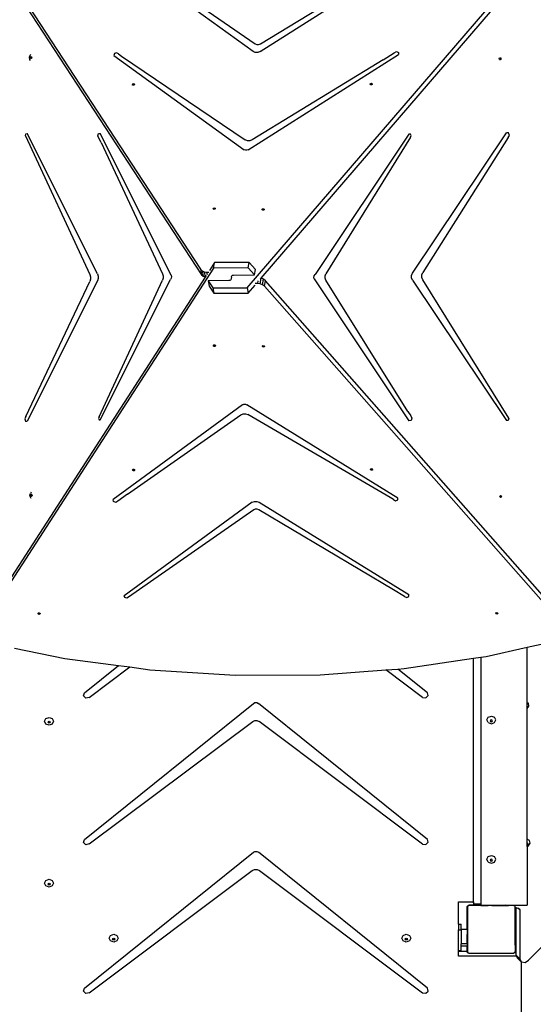
# Model space of a CAD drawing. Units: millimetres. Extents: x -10102 to 364849, y -3372 to 23851.
# Drawn here: x -3815 to -2955, y 15824 to 17470 of the extents above; entities that cross this region are included whole.
import ezdxf

# ---------------------------------------------------------------- set-up
doc = ezdxf.new("R2010")
doc.units = ezdxf.units.MM
doc.layers.add('Toestel 2D', color=7, linetype='Continuous', lineweight=20)
doc.layers.add('VP-EQ', color=7, linetype='Continuous', true_color=0x8a3492)

# ---------------------------------------------------------------- blocks, each defined once
blk = doc.blocks.new('3460')
at = {"layer": 'VP-EQ', "color": 7}
for p, q in [((12634.27, 1356.06), (12672.4, 1297.78)), ((12680.21, 1294.7), (12733.32, 1356.4)), ((12682.52, 1296.28), (12730.91, 1352.5)), ((12638.04, 1349.66), (12672.58, 1296.88)), ((12681.19, 1334.19), (12659.61, 1349.78)), ((12682.35, 1334.19), (12707.22, 1349.95)), ((12682.4, 1335.45), (12706.56, 1350.16)), ((12661.99, 1348.96), (12681.52, 1335.45)), ((12681.52, 1335.45), (12681.79, 1335.34)), ((12681.79, 1335.34), (12682.11, 1335.34)), ((12682.11, 1335.34), (12682.4, 1335.45)), ((12643.79, 1333.17), (12643.87, 1333.47)), ((12643.87, 1332.87), (12643.79, 1333.17)), ((12643.98, 1333.69), (12643.87, 1333.47)), ((12643.98, 1332.65), (12643.87, 1332.87)), ((12643.94, 1333.17), (12643.97, 1333.3)), ((12643.97, 1333.04), (12643.94, 1333.17)), ((12643.97, 1333.3), (12644.05, 1333.35)), ((12644.05, 1332.99), (12643.97, 1333.04)), ((12644.04, 1333.17), (12644.08, 1333.3)), ((12644.08, 1333.04), (12644.04, 1333.17)), ((12644.05, 1333.35), (12644.1, 1333.31)), ((12644.1, 1333.03), (12644.05, 1332.99)), ((12644.08, 1333.3), (12644.1, 1333.31)), ((12644.1, 1333.03), (12644.08, 1333.04)), ((12644.1, 1333.31), (12644.12, 1333.3)), ((12644.12, 1333.04), (12644.1, 1333.03)), ((12644.12, 1333.3), (12644.15, 1333.17)), ((12644.15, 1333.17), (12644.12, 1333.04)), ((12657.98, 1333.83), (12657.9, 1333.51)), ((12657.9, 1333.51), (12679.69, 1317.76)), ((12658.35, 1333.96), (12657.98, 1333.83)), ((12658.65, 1333.77), (12658.35, 1333.96)), ((12658.65, 1333.77), (12659.15, 1333.42)), ((12659.15, 1333.42), (12679.88, 1319.42)), ((12680.39, 1317.76), (12705.51, 1333.68)), ((12681.54, 1334.04), (12681.19, 1334.19)), ((12681.96, 1334.04), (12681.54, 1334.04)), ((12682.35, 1334.19), (12681.96, 1334.04)), ((12702.92, 1332.81), (12704.77, 1333.98)), ((12704.77, 1333.98), (12705.15, 1334.18)), ((12705.15, 1334.18), (12705.52, 1334.03)), ((12705.52, 1334.03), (12705.51, 1333.68)), ((12722.36, 1332.97), (12722.4, 1333.1)), ((12722.4, 1332.85), (12722.36, 1332.97)), ((12722.4, 1333.1), (12722.47, 1333.13)), ((12722.47, 1332.81), (12722.4, 1332.85)), ((12722.47, 1333.13), (12722.51, 1333.15)), ((12722.47, 1333.13), (12722.53, 1333.1)), ((12722.53, 1332.85), (12722.47, 1332.81)), ((12722.51, 1333.15), (12722.61, 1333.1)), ((12722.61, 1332.85), (12722.51, 1332.79)), ((12722.53, 1333.1), (12722.57, 1332.97)), ((12722.57, 1332.97), (12722.53, 1332.85)), ((12722.61, 1333.1), (12722.65, 1332.97)), ((12722.65, 1332.97), (12722.61, 1332.85)), ((12702.92, 1332.81), (12681.03, 1319.43)), ((12722.51, 1332.79), (12722.47, 1332.81)), ((12661, 1328.68), (12661.06, 1328.78)), ((12661.02, 1328.61), (12661, 1328.68)), ((12661.02, 1328.61), (12661.07, 1328.7)), ((12661.04, 1328.58), (12661.02, 1328.61)), ((12661.16, 1328.53), (12661.04, 1328.58)), ((12661.06, 1328.78), (12661.19, 1328.82)), ((12661.07, 1328.7), (12661.2, 1328.74)), ((12661.29, 1328.58), (12661.16, 1328.53)), ((12661.19, 1328.82), (12661.31, 1328.78)), ((12661.2, 1328.74), (12661.33, 1328.7)), ((12661.34, 1328.66), (12661.29, 1328.58)), ((12661.31, 1328.78), (12661.35, 1328.68)), ((12661.33, 1328.7), (12661.34, 1328.66)), ((12661.35, 1328.68), (12661.34, 1328.66)), ((12700.78, 1328.78), (12700.88, 1328.86)), ((12700.78, 1328.67), (12700.78, 1328.78)), ((12700.8, 1328.66), (12700.78, 1328.67)), ((12700.8, 1328.7), (12700.89, 1328.78)), ((12700.8, 1328.66), (12700.8, 1328.7)), ((12700.88, 1328.6), (12700.8, 1328.66)), ((12700.88, 1328.86), (12701.01, 1328.87)), ((12701.02, 1328.61), (12700.88, 1328.6)), ((12700.89, 1328.78), (12701.03, 1328.79)), ((12701.01, 1328.87), (12701.11, 1328.8)), ((12701.11, 1328.69), (12701.02, 1328.61)), ((12701.03, 1328.79), (12701.11, 1328.73)), ((12701.11, 1328.8), (12701.11, 1328.73)), ((12701.11, 1328.73), (12701.11, 1328.69)), ((12643.1, 1320.09), (12643.18, 1320.44)), ((12643.1, 1320.09), (12653.88, 1296.94)), ((12643.18, 1320.44), (12643.4, 1320.49)), ((12655.17, 1297.03), (12643.4, 1320.49)), ((12655.24, 1320.07), (12655.35, 1320.47)), ((12655.38, 1319.71), (12655.24, 1320.07)), ((12655.35, 1320.47), (12655.61, 1320.5)), ((12655.75, 1318.98), (12655.38, 1319.71)), ((12667.51, 1296.8), (12655.61, 1320.5)), ((12707.26, 1320.37), (12691.56, 1296.9)), ((12707.51, 1319.87), (12693.37, 1297)), ((12707.5, 1320.38), (12707.26, 1320.37)), ((12707.62, 1320.13), (12707.5, 1320.38)), ((12707.51, 1319.87), (12707.62, 1320.13)), ((12707.85, 1297.13), (12723.55, 1320.59)), ((12723.86, 1319.81), (12709.57, 1297.25)), ((12723.9, 1320.57), (12723.55, 1320.59)), ((12723.86, 1319.81), (12724.05, 1320.17)), ((12724.05, 1320.17), (12723.9, 1320.57)), ((12655.75, 1318.98), (12666.03, 1297)), ((12680.23, 1319.28), (12679.88, 1319.42)), ((12680.64, 1319.28), (12680.23, 1319.28)), ((12681.03, 1319.43), (12680.64, 1319.28)), ((12679.9, 1317.67), (12679.69, 1317.76)), ((12680.16, 1317.67), (12679.9, 1317.67)), ((12680.39, 1317.76), (12680.16, 1317.67)), ((12674.52, 1307.91), (12674.58, 1308.01)), ((12674.54, 1307.85), (12674.52, 1307.91)), ((12674.54, 1307.85), (12674.59, 1307.93)), ((12674.56, 1307.81), (12674.54, 1307.85)), ((12674.68, 1307.77), (12674.56, 1307.81)), ((12674.58, 1308.01), (12674.71, 1308.05)), ((12674.59, 1307.93), (12674.72, 1307.97)), ((12674.81, 1307.81), (12674.68, 1307.77)), ((12674.71, 1308.05), (12674.83, 1308.01)), ((12674.72, 1307.97), (12674.84, 1307.93)), ((12674.86, 1307.89), (12674.81, 1307.81)), ((12674.83, 1308.01), (12674.87, 1307.91)), ((12674.84, 1307.93), (12674.86, 1307.89)), ((12674.87, 1307.91), (12674.86, 1307.89)), ((12682.69, 1307.82), (12682.78, 1307.9)), ((12682.69, 1307.71), (12682.69, 1307.82)), ((12682.7, 1307.7), (12682.69, 1307.71)), ((12682.7, 1307.74), (12682.8, 1307.82)), ((12682.7, 1307.7), (12682.7, 1307.74)), ((12682.79, 1307.64), (12682.7, 1307.7)), ((12682.78, 1307.9), (12682.92, 1307.91)), ((12682.92, 1307.65), (12682.79, 1307.64)), ((12682.8, 1307.82), (12682.93, 1307.83)), ((12682.92, 1307.91), (12683.02, 1307.84)), ((12683.02, 1307.74), (12682.92, 1307.65)), ((12682.93, 1307.83), (12683.02, 1307.78)), ((12683.02, 1307.84), (12683.02, 1307.78)), ((12683.02, 1307.78), (12683.02, 1307.74)), ((12674.75, 1298.91), (12673.87, 1297.56)), ((12674.58, 1298), (12674.75, 1298.91)), ((12680.52, 1298.94), (12674.75, 1298.91)), ((12680.36, 1298.02), (12680.52, 1298.94)), ((12681.57, 1297.76), (12680.52, 1298.94)), ((12674.58, 1298), (12634.95, 1236.77)), ((12653.88, 1296.94), (12653.99, 1296.55)), ((12655.17, 1297.03), (12655.28, 1296.65)), ((12655.28, 1296.65), (12655.28, 1296.23)), ((12666.03, 1297), (12666.13, 1296.67)), ((12666.13, 1296.67), (12666.13, 1296.31)), ((12667.51, 1296.8), (12667.54, 1296.54)), ((12672.4, 1297.78), (12672.58, 1296.88)), ((12672.4, 1297.78), (12672.65, 1297.53)), ((12672.58, 1296.88), (12672.82, 1296.63)), ((12672.65, 1297.53), (12672.82, 1296.63)), ((12672.65, 1297.53), (12673.01, 1297.36)), ((12673.01, 1297.36), (12673.18, 1296.49)), ((12673.01, 1297.36), (12673.41, 1297.31)), ((12673.33, 1296.72), (12673.18, 1296.49)), ((12673.41, 1297.31), (12673.49, 1296.91)), ((12673.41, 1297.31), (12673.8, 1297.31)), ((12680.36, 1298.02), (12674.58, 1298)), ((12677.6, 1296.56), (12677.63, 1296.68)), ((12677.6, 1296.56), (12677.62, 1296.68)), ((12677.62, 1296.68), (12677.63, 1296.68)), ((12677.63, 1296.68), (12677.67, 1296.75)), ((12677.67, 1296.75), (12677.76, 1296.8)), ((12677.76, 1296.8), (12677.9, 1296.82)), ((12677.9, 1296.82), (12681.4, 1296.84)), ((12681.4, 1296.84), (12680.36, 1298.02)), ((12681.4, 1296.84), (12681.57, 1297.76)), ((12691.37, 1296.44), (12691.42, 1296.7)), ((12691.42, 1296.7), (12691.56, 1296.9)), ((12693.25, 1296.67), (12693.37, 1297)), ((12693.25, 1296.31), (12693.25, 1296.67)), ((12707.7, 1296.75), (12707.85, 1297.13)), ((12707.7, 1296.33), (12707.7, 1296.75)), ((12709.42, 1296.87), (12709.57, 1297.25)), ((12709.42, 1296.43), (12709.42, 1296.87)), ((12673.16, 1296.47), (12637.99, 1242.12)), ((12643.17, 1273.17), (12653.88, 1295.73)), ((12655.17, 1295.85), (12643.4, 1272.39)), ((12653.99, 1296.11), (12653.88, 1295.73)), ((12653.99, 1296.55), (12653.99, 1296.11)), ((12655.28, 1296.23), (12655.17, 1295.85)), ((12655.43, 1273.11), (12666.03, 1295.99)), ((12655.61, 1272.61), (12667.39, 1296.08)), ((12666.13, 1296.31), (12666.03, 1295.99)), ((12667.49, 1296.28), (12667.39, 1296.08)), ((12667.54, 1296.54), (12667.49, 1296.28)), ((12672.82, 1296.63), (12673.16, 1296.47)), ((12673.18, 1296.49), (12673.16, 1296.47)), ((12677.15, 1295.89), (12673.65, 1295.87)), ((12673.65, 1295.87), (12673.83, 1294.97)), ((12673.65, 1295.87), (12674.43, 1294.68)), ((12677.29, 1295.91), (12677.15, 1295.89)), ((12677.39, 1295.96), (12677.29, 1295.91)), ((12677.47, 1296.04), (12677.39, 1295.96)), ((12677.51, 1296.15), (12677.47, 1296.04)), ((12677.53, 1296.34), (12677.51, 1296.15)), ((12677.63, 1296.34), (12677.6, 1296.56)), ((12680.38, 1293.8), (12681.53, 1295.13)), ((12681.96, 1295.42), (12681.55, 1295.42)), ((12681.96, 1295.42), (12682.03, 1295.84)), ((12682.37, 1295.37), (12681.96, 1295.42)), ((12682.37, 1295.37), (12682.53, 1296.28)), ((12682.37, 1296.11), (12682.52, 1296.28)), ((12682.77, 1295.2), (12682.37, 1295.37)), ((12682.53, 1296.28), (12682.52, 1296.28)), ((12682.94, 1296.11), (12682.53, 1296.28)), ((12682.77, 1295.2), (12682.94, 1296.11)), ((12683.07, 1294.95), (12682.77, 1295.2)), ((12683.24, 1295.87), (12682.94, 1296.11)), ((12683.07, 1294.95), (12683.24, 1295.87)), ((12730.83, 1241.95), (12683.24, 1295.87)), ((12691.41, 1296.18), (12691.37, 1296.44)), ((12691.41, 1296.18), (12707.26, 1272.48)), ((12693.37, 1295.98), (12693.25, 1296.31)), ((12707.08, 1274), (12693.37, 1295.98)), ((12707.85, 1295.95), (12707.7, 1296.33)), ((12707.85, 1295.95), (12723.55, 1272.49)), ((12709.57, 1296.04), (12709.42, 1296.43)), ((12723.95, 1272.89), (12709.57, 1296.04)), ((12673.83, 1294.97), (12674.61, 1293.78)), ((12674.43, 1294.68), (12680.21, 1294.7)), ((12674.43, 1294.68), (12674.61, 1293.78)), ((12674.61, 1293.78), (12680.38, 1293.8)), ((12680.21, 1294.7), (12680.38, 1293.8)), ((12734.02, 1237.23), (12683.07, 1294.95)), ((12674.57, 1285.1), (12674.62, 1285.15)), ((12674.62, 1285.15), (12674.76, 1285.16)), ((12674.76, 1285.16), (12674.87, 1285.09)), ((12674.55, 1285.07), (12674.57, 1285.1)), ((12674.57, 1284.96), (12674.55, 1285.07)), ((12674.59, 1285.04), (12674.57, 1285.1)), ((12674.68, 1284.89), (12674.57, 1284.96)), ((12674.7, 1284.97), (12674.59, 1285.04)), ((12674.82, 1284.9), (12674.68, 1284.89)), ((12674.83, 1284.98), (12674.7, 1284.97)), ((12674.89, 1284.99), (12674.82, 1284.9)), ((12674.88, 1285.04), (12674.83, 1284.98)), ((12674.87, 1285.09), (12674.88, 1285.04)), ((12674.88, 1285.04), (12674.89, 1284.99)), ((12682.74, 1284.9), (12682.76, 1284.97)), ((12682.8, 1284.81), (12682.74, 1284.9)), ((12682.76, 1284.97), (12682.78, 1285.01)), ((12682.82, 1284.89), (12682.76, 1284.97)), ((12682.78, 1285.01), (12682.9, 1285.05)), ((12682.93, 1284.76), (12682.8, 1284.81)), ((12682.95, 1284.84), (12682.82, 1284.89)), ((12682.9, 1285.05), (12683.03, 1285.01)), ((12683.05, 1284.81), (12682.93, 1284.76)), ((12683.07, 1284.89), (12682.95, 1284.84)), ((12683.03, 1285.01), (12683.08, 1284.92)), ((12683.09, 1284.91), (12683.05, 1284.81)), ((12683.08, 1284.92), (12683.07, 1284.89)), ((12683.08, 1284.92), (12683.09, 1284.91)), ((12679.42, 1275.13), (12657.77, 1259.33)), ((12679.15, 1273.48), (12679.5, 1273.63)), ((12679.42, 1275.13), (12679.64, 1275.22)), ((12679.5, 1273.63), (12679.91, 1273.63)), ((12679.64, 1275.22), (12679.89, 1275.23)), ((12679.89, 1275.23), (12680.12, 1275.14)), ((12679.91, 1273.63), (12680.3, 1273.49)), ((12705.39, 1259.55), (12680.12, 1275.14)), ((12707.08, 1274), (12707.57, 1273.27)), ((12643.17, 1273.17), (12643.02, 1272.81)), ((12643.02, 1272.81), (12643.14, 1272.41)), ((12643.14, 1272.41), (12643.4, 1272.39)), ((12655.43, 1273.11), (12655.34, 1272.85)), ((12655.34, 1272.85), (12655.44, 1272.6)), ((12655.44, 1272.6), (12655.61, 1272.61)), ((12660.18, 1260.19), (12679.15, 1273.48)), ((12704.12, 1259.64), (12680.3, 1273.49)), ((12707.61, 1272.51), (12707.26, 1272.48)), ((12707.57, 1273.27), (12707.76, 1272.91)), ((12707.76, 1272.91), (12707.61, 1272.51)), ((12723.84, 1272.54), (12723.55, 1272.49)), ((12723.95, 1272.89), (12723.84, 1272.54)), ((12661.03, 1264.27), (12661.06, 1264.3)), ((12661.06, 1264.17), (12661.03, 1264.27)), ((12661.06, 1264.3), (12661.11, 1264.36)), ((12661.07, 1264.25), (12661.06, 1264.3)), ((12661.17, 1264.1), (12661.06, 1264.17)), ((12661.18, 1264.18), (12661.07, 1264.25)), ((12661.11, 1264.36), (12661.24, 1264.37)), ((12661.3, 1264.11), (12661.17, 1264.1)), ((12661.32, 1264.19), (12661.18, 1264.18)), ((12661.24, 1264.37), (12661.36, 1264.3)), ((12661.38, 1264.19), (12661.3, 1264.11)), ((12661.37, 1264.24), (12661.32, 1264.19)), ((12661.36, 1264.3), (12661.37, 1264.24)), ((12661.37, 1264.24), (12661.38, 1264.19)), ((12700.83, 1264.33), (12700.85, 1264.4)), ((12700.89, 1264.23), (12700.83, 1264.33)), ((12700.85, 1264.4), (12700.87, 1264.44)), ((12700.91, 1264.31), (12700.85, 1264.4)), ((12700.87, 1264.44), (12700.99, 1264.48)), ((12701.02, 1264.19), (12700.89, 1264.23)), ((12701.04, 1264.27), (12700.91, 1264.31)), ((12700.99, 1264.48), (12701.12, 1264.44)), ((12701.14, 1264.24), (12701.02, 1264.19)), ((12701.16, 1264.32), (12701.04, 1264.27)), ((12701.12, 1264.44), (12701.17, 1264.35)), ((12701.18, 1264.34), (12701.14, 1264.24)), ((12701.17, 1264.35), (12701.16, 1264.32)), ((12701.17, 1264.35), (12701.18, 1264.34)), ((12644.05, 1260.52), (12643.93, 1260.31)), ((12643.85, 1260.01), (12643.93, 1260.31)), ((12643.93, 1259.7), (12643.85, 1260.01)), ((12644.05, 1259.49), (12643.93, 1259.7)), ((12644, 1260.01), (12644.03, 1260.13)), ((12644.03, 1259.88), (12644, 1260.01)), ((12644.03, 1260.13), (12644.11, 1260.19)), ((12644.11, 1259.83), (12644.03, 1259.88)), ((12644.11, 1260.19), (12644.16, 1260.15)), ((12644.11, 1260.01), (12644.14, 1260.13)), ((12644.14, 1259.88), (12644.11, 1260.01)), ((12644.16, 1259.86), (12644.11, 1259.83)), ((12644.14, 1260.13), (12644.16, 1260.15)), ((12644.16, 1259.86), (12644.14, 1259.88)), ((12644.16, 1260.15), (12644.18, 1260.13)), ((12644.18, 1259.88), (12644.16, 1259.86)), ((12644.18, 1260.13), (12644.22, 1260.01)), ((12644.22, 1260.01), (12644.18, 1259.88)), ((12657.84, 1258.98), (12657.77, 1259.33)), ((12658.24, 1258.83), (12657.84, 1258.98)), ((12658.58, 1259.03), (12658.24, 1258.83)), ((12660.18, 1260.19), (12658.58, 1259.03)), ((12681.06, 1258.85), (12659.63, 1243.2)), ((12681.06, 1258.85), (12681.42, 1259)), ((12681.42, 1259), (12681.84, 1259)), ((12681.84, 1259), (12682.23, 1258.85)), ((12682.23, 1258.85), (12707.24, 1243.42)), ((12704.7, 1259.29), (12704.12, 1259.64)), ((12704.7, 1259.29), (12705.03, 1259.11)), ((12705.03, 1259.11), (12705.38, 1259.24)), ((12705.38, 1259.24), (12705.39, 1259.55)), ((12722.44, 1259.81), (12722.49, 1259.94)), ((12722.49, 1259.68), (12722.44, 1259.81)), ((12722.49, 1259.94), (12722.55, 1259.97)), ((12722.55, 1259.65), (12722.49, 1259.68)), ((12722.55, 1259.97), (12722.59, 1259.99)), ((12722.55, 1259.97), (12722.61, 1259.94)), ((12722.61, 1259.68), (12722.55, 1259.65)), ((12722.59, 1259.63), (12722.55, 1259.65)), ((12722.59, 1259.99), (12722.69, 1259.94)), ((12722.69, 1259.68), (12722.59, 1259.63)), ((12722.61, 1259.94), (12722.65, 1259.81)), ((12722.65, 1259.81), (12722.61, 1259.68)), ((12722.69, 1259.94), (12722.73, 1259.81)), ((12722.73, 1259.81), (12722.69, 1259.68)), ((12681.29, 1257.6), (12660.33, 1242.99)), ((12681.56, 1257.71), (12681.29, 1257.6)), ((12681.87, 1257.71), (12681.56, 1257.71)), ((12682.17, 1257.6), (12681.87, 1257.71)), ((12704.68, 1244.23), (12682.17, 1257.6)), ((12727.26, 1182.31), (12798.94, 1253.98)), ((12706.5, 1243.11), (12704.68, 1244.23)), ((12659.71, 1242.91), (12659.63, 1243.2)), ((12660.07, 1242.8), (12659.71, 1242.91)), ((12660.33, 1242.99), (12660.07, 1242.8)), ((12706.5, 1243.11), (12706.88, 1242.92)), ((12706.88, 1242.92), (12707.25, 1243.08)), ((12707.25, 1243.08), (12707.24, 1243.42)), ((12645.21, 1240.29), (12645.24, 1240.32)), ((12645.23, 1240.19), (12645.21, 1240.29)), ((12645.35, 1240.12), (12645.23, 1240.19)), ((12645.24, 1240.32), (12645.29, 1240.38)), ((12645.25, 1240.27), (12645.24, 1240.32)), ((12645.36, 1240.2), (12645.25, 1240.27)), ((12645.29, 1240.38), (12645.42, 1240.39)), ((12645.48, 1240.13), (12645.35, 1240.12)), ((12645.5, 1240.21), (12645.36, 1240.2)), ((12645.42, 1240.39), (12645.53, 1240.32)), ((12645.56, 1240.21), (12645.48, 1240.13)), ((12645.55, 1240.26), (12645.5, 1240.21)), ((12645.53, 1240.32), (12645.55, 1240.26)), ((12645.55, 1240.26), (12645.56, 1240.21)), ((12721.76, 1240.29), (12721.78, 1240.35)), ((12721.82, 1240.19), (12721.76, 1240.29)), ((12721.78, 1240.35), (12721.8, 1240.39)), ((12721.84, 1240.27), (12721.78, 1240.35)), ((12721.8, 1240.39), (12721.92, 1240.43)), ((12721.95, 1240.15), (12721.82, 1240.19)), ((12721.97, 1240.23), (12721.84, 1240.27)), ((12721.92, 1240.43), (12722.05, 1240.39)), ((12722.07, 1240.19), (12721.95, 1240.15)), ((12722.09, 1240.27), (12721.97, 1240.23)), ((12722.05, 1240.39), (12722.1, 1240.31)), ((12722.11, 1240.29), (12722.07, 1240.19)), ((12722.1, 1240.31), (12722.09, 1240.27)), ((12722.1, 1240.31), (12722.11, 1240.29)), ((12641.26, 1234.48), (12649.71, 1232.76)), ((12720.2, 1233.09), (12727.04, 1234.62)), ((12727.04, 1234.62), (12730.18, 1235.32)), ((12727.04, 1225.33), (12727.04, 1234.62)), ((12649.71, 1232.76), (12658.65, 1231.57)), ((12706.44, 1231.06), (12718.08, 1232.78)), ((12718.08, 1232.78), (12719.28, 1232.96)), ((12718.08, 1192.06), (12718.08, 1232.78)), ((12719.28, 1232.96), (12720.2, 1233.09)), ((12719.28, 1232.96), (12719.28, 1191.69)), ((12652.97, 1227.01), (12658.65, 1231.57)), ((12653.79, 1226.24), (12660.55, 1231.32)), ((12658.65, 1231.57), (12660.55, 1231.32)), ((12660.55, 1231.32), (12663.93, 1230.87)), ((12663.93, 1230.87), (12678.19, 1229.95)), ((12692.4, 1230.01), (12703.39, 1230.84)), ((12703.39, 1230.84), (12705.38, 1230.98)), ((12709.53, 1226.23), (12703.39, 1230.84)), ((12705.38, 1230.98), (12706.44, 1231.06)), ((12710.35, 1226.99), (12705.38, 1230.98)), ((12678.19, 1229.95), (12692.4, 1230.01)), ((12652.8, 1226.51), (12652.97, 1227.01)), ((12653.21, 1226.13), (12652.8, 1226.51)), ((12653.79, 1226.24), (12653.21, 1226.13)), ((12709.53, 1226.23), (12710.08, 1226.18)), ((12710.08, 1226.18), (12710.45, 1226.53)), ((12710.45, 1226.53), (12710.35, 1226.99)), ((12652.97, 1202.5), (12681.24, 1225.23)), ((12681.24, 1225.23), (12681.5, 1225.36)), ((12681.5, 1225.36), (12681.8, 1225.36)), ((12681.8, 1225.36), (12682.07, 1225.23)), ((12710.35, 1202.48), (12682.07, 1225.23)), ((12727.23, 1225.25), (12727.04, 1225.33)), ((12727.04, 1224.38), (12727.04, 1225.33)), ((12727.04, 1224.38), (12727.3, 1224.77)), ((12727.04, 1202.55), (12727.04, 1224.38)), ((12727.3, 1224.77), (12727.23, 1225.25)), ((12646.32, 1222.25), (12646.54, 1222.71)), ((12646.54, 1222.71), (12647.07, 1222.9)), ((12647.07, 1222.9), (12647.6, 1222.71)), ((12647.6, 1222.71), (12647.82, 1222.25)), ((12720.29, 1222.48), (12720.51, 1222.94)), ((12720.51, 1222.94), (12721.04, 1223.13)), ((12721.04, 1223.13), (12721.57, 1222.94)), ((12721.79, 1222.48), (12721.57, 1222.94)), ((12646.54, 1221.79), (12646.32, 1222.25)), ((12647.07, 1221.6), (12646.54, 1221.79)), ((12646.89, 1222.09), (12646.91, 1222.12)), ((12646.95, 1221.98), (12646.89, 1222.09)), ((12646.91, 1222.12), (12646.95, 1222.19)), ((12646.95, 1222.04), (12646.91, 1222.12)), ((12646.95, 1222.19), (12647.07, 1222.24)), ((12647.07, 1222), (12646.95, 1222.04)), ((12647.07, 1221.93), (12646.95, 1221.98)), ((12647.07, 1222.24), (12647.2, 1222.19)), ((12647.2, 1222.04), (12647.07, 1222)), ((12647.2, 1221.98), (12647.07, 1221.93)), ((12647.6, 1221.79), (12647.07, 1221.6)), ((12647.2, 1222.19), (12647.24, 1222.12)), ((12647.24, 1222.12), (12647.2, 1222.04)), ((12647.25, 1222.09), (12647.2, 1221.98)), ((12647.24, 1222.12), (12647.25, 1222.09)), ((12647.82, 1222.25), (12647.6, 1221.79)), ((12653.79, 1201.74), (12681.12, 1222.23)), ((12681.12, 1222.23), (12681.46, 1222.38)), ((12681.46, 1222.38), (12681.84, 1222.38)), ((12681.84, 1222.38), (12682.18, 1222.23)), ((12709.53, 1201.72), (12682.18, 1222.23)), ((12720.51, 1222.02), (12720.29, 1222.48)), ((12720.51, 1222.02), (12721.04, 1221.83)), ((12720.87, 1222.35), (12720.86, 1222.32)), ((12720.86, 1222.32), (12720.91, 1222.21)), ((12720.91, 1222.43), (12720.87, 1222.35)), ((12720.87, 1222.35), (12720.91, 1222.28)), ((12721.04, 1222.48), (12720.91, 1222.43)), ((12720.91, 1222.28), (12721.04, 1222.23)), ((12720.91, 1222.21), (12721.04, 1222.16)), ((12721.16, 1222.43), (12721.04, 1222.48)), ((12721.04, 1222.23), (12721.16, 1222.28)), ((12721.04, 1222.16), (12721.16, 1222.21)), ((12721.04, 1221.83), (12721.57, 1222.02)), ((12721.2, 1222.35), (12721.16, 1222.43)), ((12721.16, 1222.28), (12721.2, 1222.35)), ((12721.16, 1222.21), (12721.21, 1222.32)), ((12721.21, 1222.32), (12721.2, 1222.35)), ((12721.57, 1222.02), (12721.79, 1222.48)), ((12652.8, 1202), (12652.97, 1202.5)), ((12653.21, 1201.62), (12652.8, 1202)), ((12653.79, 1201.74), (12653.21, 1201.62)), ((12709.53, 1201.72), (12710.08, 1201.67)), ((12710.08, 1201.67), (12710.45, 1202.02)), ((12710.45, 1202.02), (12710.35, 1202.48)), ((12727.45, 1202.35), (12727.04, 1202.55)), ((12727.04, 1202.55), (12727.04, 1202.55)), ((12727.04, 1201.88), (12727.04, 1202.55)), ((12727.06, 1201.89), (12727.04, 1201.88)), ((12727.04, 1201.67), (12727.04, 1201.88)), ((12727.04, 1201.67), (12727.05, 1201.68)), ((12727.04, 1201.59), (12727.04, 1201.67)), ((12727.04, 1201.59), (12727.1, 1201.62)), ((12727.04, 1201.34), (12727.04, 1201.59)), ((12727.04, 1201.34), (12727.22, 1201.4)), ((12727.04, 1201.34), (12727.04, 1191.54)), ((12727.05, 1201.68), (12727.12, 1201.79)), ((12727.11, 1201.87), (12727.06, 1201.89)), ((12727.1, 1201.62), (12727.18, 1201.73)), ((12727.12, 1201.79), (12727.11, 1201.87)), ((12727.16, 1201.84), (12727.11, 1201.87)), ((12727.18, 1201.73), (12727.16, 1201.84)), ((12727.22, 1201.4), (12727.53, 1201.88)), ((12727.53, 1201.88), (12727.45, 1202.35)), ((12652.97, 1177.64), (12681.24, 1200.38)), ((12681.24, 1200.38), (12681.5, 1200.5)), ((12681.5, 1200.5), (12681.8, 1200.5)), ((12681.8, 1200.5), (12682.07, 1200.38)), ((12710.35, 1177.63), (12682.07, 1200.38)), ((12720.29, 1199.19), (12720.51, 1199.65)), ((12720.51, 1199.65), (12721.04, 1199.84)), ((12721.04, 1199.84), (12721.57, 1199.65)), ((12721.79, 1199.19), (12721.57, 1199.65)), ((12720.51, 1198.73), (12720.29, 1199.19)), ((12720.51, 1198.73), (12721.04, 1198.54)), ((12720.87, 1199.06), (12720.86, 1199.03)), ((12720.86, 1199.03), (12720.91, 1198.92)), ((12720.91, 1199.14), (12720.87, 1199.06)), ((12720.87, 1199.06), (12720.91, 1198.99)), ((12721.04, 1199.19), (12720.91, 1199.14)), ((12720.91, 1198.99), (12721.04, 1198.94)), ((12720.91, 1198.92), (12721.04, 1198.88)), ((12721.16, 1199.14), (12721.04, 1199.19)), ((12721.04, 1198.94), (12721.16, 1198.99)), ((12721.04, 1198.88), (12721.16, 1198.92)), ((12721.04, 1198.54), (12721.57, 1198.73)), ((12721.2, 1199.06), (12721.16, 1199.14)), ((12721.16, 1198.99), (12721.2, 1199.06)), ((12721.16, 1198.92), (12721.21, 1199.03)), ((12721.21, 1199.03), (12721.2, 1199.06)), ((12721.57, 1198.73), (12721.79, 1199.19)), ((12653.79, 1176.88), (12681.06, 1197.33)), ((12681.06, 1197.33), (12681.44, 1197.5)), ((12681.44, 1197.5), (12681.86, 1197.5)), ((12681.86, 1197.5), (12682.24, 1197.33)), ((12682.24, 1197.33), (12709.53, 1176.86)), ((12646.32, 1195.19), (12646.54, 1195.65)), ((12646.54, 1194.73), (12646.32, 1195.19)), ((12646.54, 1195.65), (12647.07, 1195.84)), ((12647.07, 1194.54), (12646.54, 1194.73)), ((12646.89, 1195.03), (12646.91, 1195.06)), ((12646.95, 1194.92), (12646.89, 1195.03)), ((12646.91, 1195.06), (12646.95, 1195.14)), ((12646.95, 1194.98), (12646.91, 1195.06)), ((12646.95, 1195.14), (12647.07, 1195.18)), ((12647.07, 1194.94), (12646.95, 1194.98)), ((12647.07, 1194.87), (12646.95, 1194.92)), ((12647.07, 1195.84), (12647.6, 1195.65)), ((12647.07, 1195.18), (12647.2, 1195.14)), ((12647.2, 1194.98), (12647.07, 1194.94)), ((12647.2, 1194.92), (12647.07, 1194.87)), ((12647.6, 1194.73), (12647.07, 1194.54)), ((12647.2, 1195.14), (12647.24, 1195.06)), ((12647.24, 1195.06), (12647.2, 1194.98)), ((12647.25, 1195.03), (12647.2, 1194.92)), ((12647.24, 1195.06), (12647.25, 1195.03)), ((12647.6, 1195.65), (12647.82, 1195.19)), ((12647.82, 1195.19), (12647.6, 1194.73)), ((12715.52, 1188.37), (12715.52, 1192.06)), ((12715.52, 1192.06), (12718.02, 1192.06)), ((12717.06, 1191.36), (12717.01, 1191.29)), ((12717.06, 1191.36), (12717.2, 1191.46)), ((12717.08, 1191.38), (12717.06, 1191.36)), ((12717.06, 1191.36), (12717.06, 1191.29)), ((12717.16, 1191.44), (12717.08, 1191.38)), ((12717.2, 1191.46), (12717.16, 1191.44)), ((12717.2, 1191.46), (12717.21, 1191.47)), ((12717.22, 1191.47), (12717.21, 1191.47)), ((12717.26, 1191.48), (12717.22, 1191.47)), ((12717.31, 1191.47), (12717.22, 1191.47)), ((12717.31, 1191.49), (12717.26, 1191.48)), ((12717.31, 1191.49), (12717.31, 1191.47)), ((12717.36, 1191.49), (12717.31, 1191.49)), ((12718.08, 1191.47), (12717.31, 1191.47)), ((12718.08, 1191.49), (12717.36, 1191.49)), ((12718.02, 1192.06), (12718.02, 1191.88)), ((12718.02, 1192.06), (12718.08, 1192.06)), ((12718.02, 1191.88), (12718.08, 1191.88)), ((12718.08, 1192.06), (12718.08, 1191.88)), ((12718.08, 1191.88), (12718.08, 1191.69)), ((12719.28, 1191.69), (12718.08, 1191.69)), ((12718.08, 1191.69), (12718.08, 1191.49)), ((12718.08, 1191.49), (12718.08, 1191.47)), ((12719.28, 1191.47), (12718.08, 1191.47)), ((12719.28, 1191.69), (12719.28, 1191.54)), ((12719.28, 1191.47), (12719.28, 1191.54)), ((12719.28, 1191.54), (12720.6, 1191.54)), ((12719.28, 1191.47), (12720.53, 1191.47)), ((12720.53, 1191.47), (12720.6, 1191.54)), ((12721.1, 1191.47), (12720.53, 1191.47)), ((12720.6, 1191.54), (12721.1, 1191.54)), ((12721.1, 1191.51), (12721.1, 1191.54)), ((12721.1, 1191.54), (12723.43, 1191.54)), ((12721.1, 1191.47), (12721.1, 1191.51)), ((12721.1, 1191.47), (12723.5, 1191.47)), ((12723.5, 1191.47), (12723.43, 1191.54)), ((12723.43, 1191.54), (12723.89, 1191.54)), ((12723.5, 1191.47), (12723.89, 1191.47)), ((12723.89, 1191.54), (12723.89, 1191.47)), ((12723.89, 1191.54), (12727.04, 1191.54)), ((12724.84, 1191.47), (12723.89, 1191.47)), ((12724.84, 1191.47), (12725.01, 1191.35)), ((12725.01, 1191.13), (12725.01, 1191.35)), ((12716.97, 1191.14), (12716.96, 1191.09)), ((12716.96, 1191.09), (12716.96, 1187.64)), ((12717.01, 1191.29), (12716.97, 1191.2)), ((12716.97, 1191.2), (12716.97, 1191.14)), ((12717.01, 1191.14), (12716.97, 1191.14)), ((12717.01, 1191.22), (12717.06, 1191.29)), ((12717.01, 1191.29), (12717.01, 1191.29)), ((12717.01, 1191.22), (12717.01, 1191.29)), ((12717.01, 1191.14), (12717.01, 1191.22)), ((12717.02, 1191.14), (12717.01, 1191.14)), ((12717.01, 1187.64), (12717.01, 1191.14)), ((12717.02, 1191.14), (12717.02, 1188.19)), ((12717.06, 1191.29), (12717.06, 1188.14)), ((12725.01, 1191.13), (12725.1, 1191.11)), ((12725.01, 1188.41), (12725.01, 1191.13)), ((12725.12, 1191.05), (12725.1, 1191.11)), ((12725.1, 1191.11), (12725.12, 1191.11)), ((12725.12, 1190.97), (12725.1, 1190.97)), ((12725.1, 1190.97), (12725.1, 1189.27)), ((12725.12, 1191.11), (12725.47, 1191.04)), ((12725.12, 1191.11), (12725.12, 1191.05)), ((12725.12, 1191.05), (12725.12, 1190.97)), ((12725.12, 1190.97), (12725.12, 1189.29)), ((12725.79, 1190.72), (12725.47, 1191.04)), ((12725.47, 1191.04), (12725.55, 1191.02)), ((12725.55, 1191.02), (12725.72, 1190.92)), ((12725.72, 1190.92), (12725.79, 1190.72)), ((12725.79, 1190.72), (12725.79, 1182.55)), ((12715.52, 1188.37), (12715.99, 1188.37)), ((12715.52, 1188.37), (12715.52, 1187.37)), ((12715.99, 1187.44), (12715.99, 1188.37)), ((12717.02, 1188.19), (12717.06, 1188.14)), ((12717.02, 1188.12), (12717.02, 1188.19)), ((12717.02, 1188.12), (12717.06, 1188.07)), ((12717.02, 1187.64), (12717.02, 1188.12)), ((12717.06, 1188.14), (12717.06, 1188.07)), ((12717.06, 1188.07), (12717.06, 1186.68)), ((12725.01, 1188.41), (12725.04, 1188.38)), ((12725.01, 1188.41), (12725.01, 1183.75)), ((12725.1, 1189.27), (12725.04, 1189.22)), ((12725.1, 1189.22), (12725.04, 1189.22)), ((12725.04, 1188.38), (12725.04, 1189.22)), ((12725.04, 1189.22), (12725.1, 1189.16)), ((12725.04, 1188.38), (12725.05, 1188.37)), ((12725.04, 1185.82), (12725.04, 1188.38)), ((12725.05, 1188.37), (12725.1, 1188.32)), ((12725.05, 1187.81), (12725.05, 1188.37)), ((12725.12, 1189.29), (12725.1, 1189.27)), ((12725.1, 1189.27), (12725.1, 1189.22)), ((12725.12, 1189.22), (12725.1, 1189.22)), ((12725.1, 1189.22), (12725.1, 1189.16)), ((12725.1, 1189.16), (12725.12, 1189.14)), ((12725.1, 1189.16), (12725.1, 1188.32)), ((12725.1, 1188.32), (12725.1, 1187.81)), ((12725.12, 1188.3), (12725.1, 1188.32)), ((12725.12, 1189.29), (12725.12, 1189.22)), ((12725.12, 1189.22), (12725.12, 1189.14)), ((12725.12, 1189.14), (12725.12, 1188.3)), ((12725.12, 1188.3), (12725.12, 1187.47)), ((12657.12, 1186.01), (12657.34, 1186.47)), ((12657.34, 1186.47), (12657.87, 1186.66)), ((12657.87, 1186.66), (12658.4, 1186.47)), ((12658.4, 1186.47), (12658.62, 1186.01)), ((12706.06, 1186.01), (12706.28, 1186.47)), ((12706.28, 1186.47), (12706.81, 1186.66)), ((12706.81, 1186.66), (12707.34, 1186.47)), ((12707.34, 1186.47), (12707.56, 1186.01)), ((12715.52, 1187.37), (12715.99, 1187.37)), ((12715.52, 1183.91), (12715.52, 1187.37)), ((12716.76, 1187.44), (12715.99, 1187.44)), ((12715.99, 1187.37), (12715.99, 1187.44)), ((12715.99, 1187.37), (12716, 1185.06)), ((12716.81, 1187.45), (12716.76, 1187.44)), ((12716.86, 1187.47), (12716.81, 1187.45)), ((12716.9, 1187.5), (12716.86, 1187.47)), ((12716.93, 1187.54), (12716.9, 1187.5)), ((12716.95, 1187.59), (12716.93, 1187.54)), ((12716.96, 1187.64), (12716.95, 1187.59)), ((12717.01, 1187.64), (12716.96, 1187.64)), ((12717.02, 1187.64), (12717.01, 1187.64)), ((12717.01, 1187.64), (12717.01, 1186.62)), ((12717.01, 1186.62), (12717.06, 1186.68)), ((12717.01, 1185.06), (12717.01, 1186.62)), ((12717.06, 1186.68), (12717.06, 1183.75)), ((12725.1, 1187.81), (12725.05, 1187.81)), ((12725.05, 1187.81), (12725.05, 1185.82)), ((12725.1, 1187.81), (12725.1, 1187.47)), ((12725.12, 1187.47), (12725.1, 1187.47)), ((12725.12, 1187.47), (12725.12, 1185.82)), ((12657.34, 1185.55), (12657.12, 1186.01)), ((12657.87, 1185.36), (12657.34, 1185.55)), ((12657.69, 1185.85), (12657.71, 1185.88)), ((12657.75, 1185.74), (12657.69, 1185.85)), ((12657.71, 1185.88), (12657.75, 1185.96)), ((12657.75, 1185.8), (12657.71, 1185.88)), ((12657.75, 1185.96), (12657.87, 1186)), ((12657.87, 1185.76), (12657.75, 1185.8)), ((12657.87, 1185.69), (12657.75, 1185.74)), ((12657.87, 1186), (12658, 1185.96)), ((12658, 1185.8), (12657.87, 1185.76)), ((12658, 1185.74), (12657.87, 1185.69)), ((12658.4, 1185.55), (12657.87, 1185.36)), ((12658, 1185.96), (12658.04, 1185.88)), ((12658.04, 1185.88), (12658, 1185.8)), ((12658.05, 1185.85), (12658, 1185.74)), ((12658.04, 1185.88), (12658.05, 1185.85)), ((12658.62, 1186.01), (12658.4, 1185.55)), ((12706.28, 1185.55), (12706.06, 1186.01)), ((12706.81, 1185.36), (12706.28, 1185.55)), ((12706.63, 1185.85), (12706.65, 1185.88)), ((12706.69, 1185.74), (12706.63, 1185.85)), ((12706.65, 1185.88), (12706.69, 1185.96)), ((12706.69, 1185.8), (12706.65, 1185.88)), ((12706.69, 1185.96), (12706.81, 1186)), ((12706.81, 1185.76), (12706.69, 1185.8)), ((12706.81, 1185.69), (12706.69, 1185.74)), ((12706.81, 1186), (12706.94, 1185.96)), ((12706.94, 1185.8), (12706.81, 1185.76)), ((12706.94, 1185.74), (12706.81, 1185.69)), ((12707.34, 1185.55), (12706.81, 1185.36)), ((12706.94, 1185.96), (12706.98, 1185.88)), ((12706.98, 1185.88), (12706.94, 1185.8)), ((12706.99, 1185.85), (12706.94, 1185.74)), ((12706.98, 1185.88), (12706.99, 1185.85)), ((12707.56, 1186.01), (12707.34, 1185.55)), ((12717.01, 1185.06), (12716, 1185.06)), ((12716, 1184.67), (12716, 1185.06)), ((12717.01, 1185.06), (12717.01, 1184.67)), ((12725.05, 1185.82), (12725.04, 1185.82)), ((12725.04, 1185.82), (12725.04, 1184.86)), ((12725.05, 1184.86), (12725.04, 1184.86)), ((12725.12, 1185.82), (12725.05, 1185.82)), ((12725.05, 1185.82), (12725.05, 1185.79)), ((12725.12, 1185.79), (12725.05, 1185.79)), ((12725.05, 1184.86), (12725.05, 1185.79)), ((12725.05, 1184.84), (12725.05, 1184.86)), ((12725.12, 1184.86), (12725.05, 1184.86)), ((12725.12, 1184.84), (12725.05, 1184.84)), ((12725.12, 1185.82), (12725.12, 1185.79)), ((12725.12, 1185.79), (12725.12, 1184.86)), ((12725.12, 1184.86), (12725.12, 1184.84)), ((12725.12, 1184.84), (12725.12, 1183.75)), ((12715.52, 1183.75), (12715.52, 1183.91)), ((12716, 1183.91), (12715.52, 1183.91)), ((12715.52, 1183), (12715.52, 1183.75)), ((12717.01, 1183.75), (12715.52, 1183.75)), ((12717.01, 1184.67), (12716, 1184.67)), ((12716, 1183.91), (12716, 1184.67)), ((12717.01, 1183.75), (12717.01, 1184.67)), ((12717.01, 1183.68), (12717.01, 1183.75)), ((12717.06, 1183.75), (12717.01, 1183.75)), ((12717.06, 1183.61), (12717.01, 1183.68)), ((12717.06, 1183.75), (12717.06, 1183.61)), ((12717.26, 1183.47), (12717.06, 1183.61)), ((12717.17, 1183.47), (12717.06, 1183.61)), ((12717.26, 1183.47), (12717.17, 1183.47)), ((12717.26, 1183.47), (12724.79, 1183.47)), ((12724.99, 1183.61), (12724.79, 1183.47)), ((12724.89, 1183.47), (12724.79, 1183.47)), ((12724.99, 1183.61), (12724.89, 1183.47)), ((12725.01, 1183.63), (12724.99, 1183.61)), ((12725.12, 1183.75), (12725.01, 1183.75)), ((12725.01, 1183.63), (12725.01, 1183.75)), ((12725.12, 1183.75), (12725.12, 1183.22)), ((12725.79, 1182.55), (12725.12, 1183.22)), ((12725.12, 1183.22), (12725.18, 1183.09)), ((12725.18, 1183), (12715.52, 1183)), ((12725.18, 1183), (12725.18, 1183.09)), ((12725.18, 1183.09), (12725.26, 1182.93)), ((12725.18, 1183), (12725.26, 1182.93)), ((12725.26, 1182.93), (12725.36, 1182.71)), ((12726.03, 1182.04), (12725.36, 1182.71)), ((12725.79, 1182.55), (12726.03, 1182.04)), ((12726.03, 1182.04), (12726.11, 1182.03)), ((12726.11, 1182.03), (12726.67, 1181.94)), ((12726.11, 1173.13), (12726.11, 1182.03)), ((12726.67, 1181.94), (12727.26, 1182.31)), ((12652.8, 1177.15), (12652.97, 1177.64)), ((12653.21, 1176.77), (12652.8, 1177.15)), ((12653.79, 1176.88), (12653.21, 1176.77)), ((12709.53, 1176.86), (12710.08, 1176.82)), ((12710.08, 1176.82), (12710.45, 1177.16)), ((12710.45, 1177.16), (12710.35, 1177.63))]:
    blk.add_line(p, q, dxfattribs=at)
blk = doc.blocks.new('VPL-16-3460-GM')
at = {"layer": 'Toestel 2D', "color": 0, "xscale": 10, "yscale": 10, "zscale": 10}
blk.add_blockref('3460', (-130236.1, 4074.8), dxfattribs=at)
blk = doc.blocks.new('VPL-16-3460-RVS')
blk.add_blockref('VPL-16-3460-GM', (0, 0))

msp = doc.modelspace()

# ---------------------------------------------------------------- block references
msp.add_blockref('VPL-16-3460-RVS', (0, 0))

doc.saveas('drawing.dxf')
